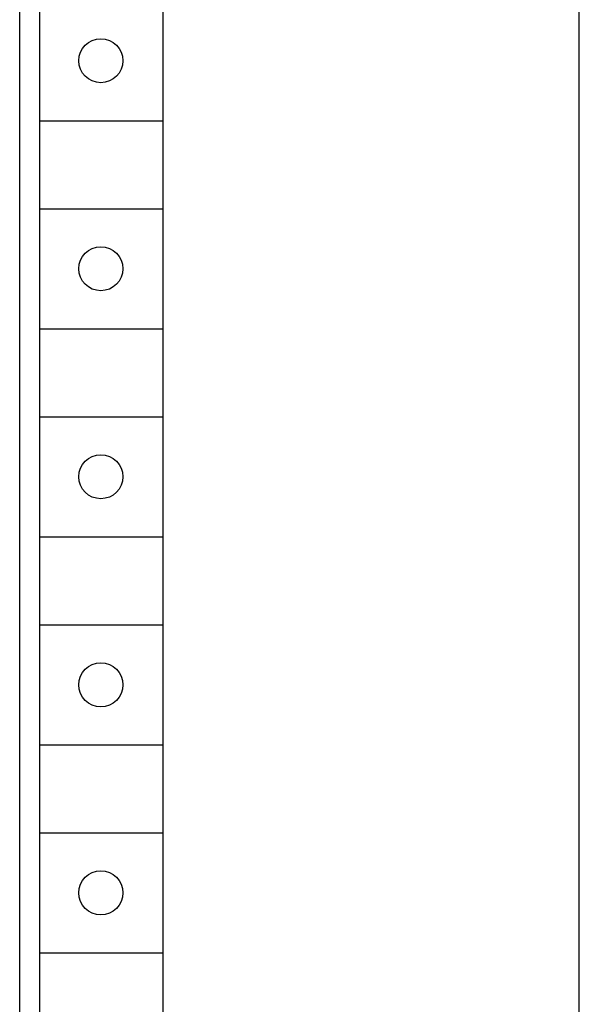
# Model space of a CAD drawing. Extents: x 0 to 594, y 0 to 420.
# Drawn here: x 248 to 262, y 256 to 280 of the extents above; entities that cross this region are included whole.
import ezdxf

# ---------------------------------------------------------------- set-up
doc = ezdxf.new("R2010")
doc.units = 0
doc.header["$LTSCALE"] = 32.67
doc.header["$MEASUREMENT"] = 0
doc.layers.add('10000_FRONT', color=7, linetype='CONTINUOUS')

msp = doc.modelspace()

# ---------------------------------------------------------------- linework, layer by layer
at = {"layer": '10000_FRONT', "color": 7, "linetype": 'Continuous'}
for p, q in [((261.90557, 245.46074), (261.90557, 370.46074)), ((247.90557, 248.26074), (247.90557, 368.06074)), ((248.38596, 364.76074), (248.40557, 251.16074)), ((251.48596, 302.36074), (251.48596, 251.16074)), ((248.40557, 277.86074), (251.48596, 277.86074)), ((248.40557, 275.66074), (251.48596, 275.66074)), ((248.40557, 272.66074), (251.48596, 272.66074)), ((248.40557, 270.46074), (251.48596, 270.46074)), ((248.40557, 267.46074), (251.48596, 267.46074)), ((248.40557, 265.26074), (251.48596, 265.26074)), ((248.40557, 262.26074), (251.48596, 262.26074)), ((248.40557, 260.06074), (251.48596, 260.06074)), ((248.40557, 257.06074), (251.48596, 257.06074))]:
    msp.add_line(p, q, dxfattribs=at)
for centre in [(249.93596, 279.36074), (249.93596, 274.16074), (249.93596, 268.96074), (249.93596, 263.76074), (249.93596, 258.56074)]:
    msp.add_circle(centre, 0.55, dxfattribs=at)

doc.saveas('drawing.dxf')
